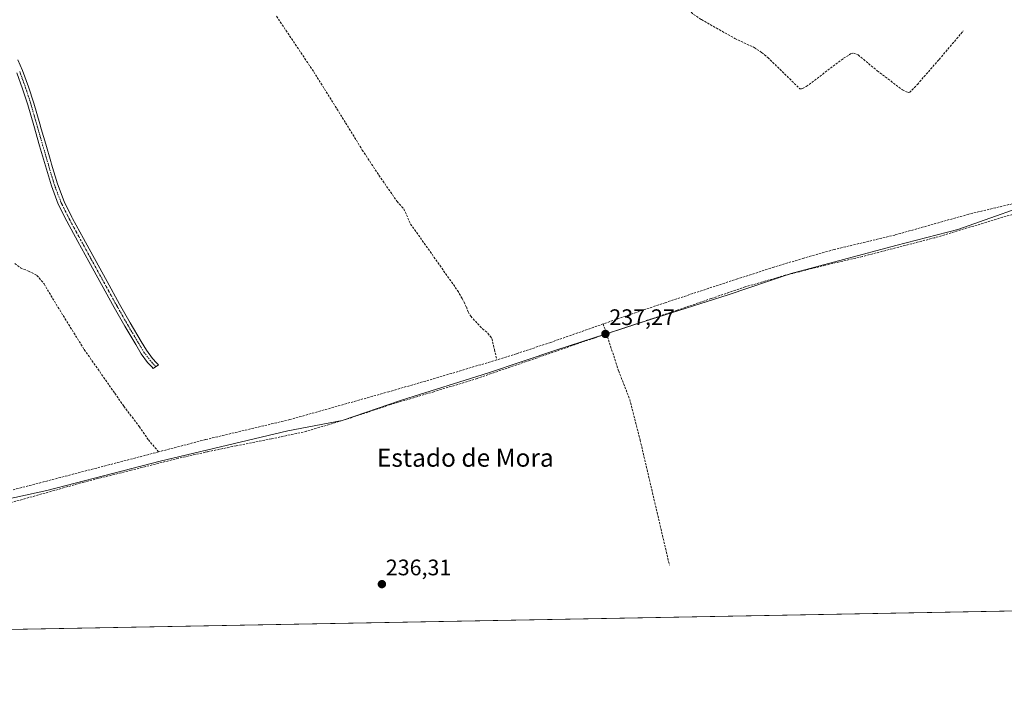
# Model space of a CAD drawing. Units: metres. Extents: x 629445 to 632941, y 4646340 to 4648717.
# Drawn here: x 630983 to 631421, y 4646340 to 4646639 of the extents above; entities that cross this region are included whole.
import ezdxf
from ezdxf.enums import TextEntityAlignment as Align

# ---------------------------------------------------------------- set-up
doc = ezdxf.new("R2010")
doc.units = ezdxf.units.M
doc.header["$MEASUREMENT"] = 0
doc.linetypes.add('TRAZO_Y_PUNTO', pattern=[1, 0.5, -0.25, 0, -0.25])
doc.linetypes.add('TRAZOSX2', pattern=[1.5, 1, -0.5])
for name, color, linetype, lineweight in [('Camino', 19, 'Continuous', 0), ('Camino Cxs', 19, 'Continuous', 0), ('Camino eje', 39, 'TRAZO_Y_PUNTO', 13), ('Carátula', 7, 'Continuous', 5), ('Comarca CxS', 133, 'Continuous', 0), ('Comunidad Autónoma CxS', 142, 'Continuous', 0), ('Corriente artificial lineal', 5, 'TRAZOSX2', 13), ('Cultivos herbáceos CxS', 92, 'Continuous', 0), ('Municipio', 9, 'Continuous', 13), ('Municipio CxS', 142, 'Continuous', 0), ('Provincia CxS', 1, 'Continuous', 0), ('Punto de cota en terreno', 7, 'Continuous', 0), ('Rótulo de punto de cota en terreno', 19, 'Continuous', 0), ('Senda', 19, 'TRAZOSX2', 0), ('Texto cartográfico', 19, 'Continuous', 0)]:
    doc.layers.add(name, color=color, linetype=linetype, lineweight=lineweight)
doc.styles.add('Arial', font='txt', dxfattribs={"height": 0.2})

# ---------------------------------------------------------------- blocks, each defined once
blk = doc.blocks.new('*U150')
at = {"layer": 'Cultivos herbáceos CxS', "color": 92, "linetype": 'Continuous', "lineweight": 0}
blk.add_polyline3d([(631775.97, 4646382.5, 236.69), (629850.45, 4646346.97, 241.49)], dxfattribs=at)
blk = doc.blocks.new('5PATER')
at = {"layer": 'Carátula', "linetype": 'Continuous', "lineweight": 5}
h = blk.add_hatch(color=250, dxfattribs=at)
edge = h.paths.add_edge_path()
edge.add_ellipse((0, 0.01), major_axis=(-1.33, -1.34), ratio=0.999422, start_angle=0, end_angle=360)

msp = doc.modelspace()

# ---------------------------------------------------------------- linework, layer by layer
at = {"layer": 'Camino', "color": 19, "linetype": 'Continuous', "lineweight": 0}
msp.add_polyline3d([(630982.17, 4646621.45, 237.23), (630984.28, 4646616.73, 237.24), (630986.96, 4646609.49, 237.34), (630989.3, 4646602.21, 237.24), (630991.94, 4646593.01, 237.35), (630992.58, 4646590.76, 237.3), (630994.56, 4646583.87, 237.11), (630996.77, 4646576.24, 237.31), (630997.14, 4646574.98, 237.29), (630999.77, 4646566.2, 237.2), (631002.74, 4646558.39, 237.22), (631006.23, 4646551.41, 237.27), (631006.51, 4646550.86, 237.28), (631011.37, 4646541.94, 237.22), (631013.94, 4646537.25, 237.22), (631016.27, 4646532.99, 237.24), (631021.87, 4646522.78, 237.2), (631027.46, 4646512.6, 237.2), (631032.19, 4646504.31, 237.16), (631037.08, 4646496.09, 237.18), (631039.48, 4646492.1, 237.11), (631042.15, 4646488.5, 237.22), (631043.88, 4646486.59, 237.05), (631044.72, 4646485.66, 236.99), (631042.37, 4646484.02, 237.06), (631041.77, 4646484.68, 237.11), (631039.95, 4646486.69, 237.25), (631037.11, 4646490.52, 237.31), (631034.64, 4646494.63, 237.3), (631029.73, 4646502.88, 237.31), (631024.97, 4646511.21, 237.3), (631019.37, 4646521.41, 237.29), (631013.77, 4646531.62, 237.31), (631008.87, 4646540.58, 237.3), (631003.98, 4646549.54, 237.32), (631000.13, 4646557.24, 237.32), (630997.07, 4646565.29, 237.3), (630994.41, 4646574.17, 237.33), (630991.82, 4646583.08, 237.33), (630989.2, 4646592.23, 237.36), (630986.57, 4646601.38, 237.36), (630984.27, 4646608.56, 237.36), (630981.64, 4646615.65, 237.41)], dxfattribs=at)
at = {"layer": 'Camino Cxs', "color": 19, "linetype": 'Continuous', "lineweight": 0}
msp.add_polyline3d([(630982.17, 4646621.45, 237.23), (630984.28, 4646616.73, 237.24), (630986.96, 4646609.49, 237.34), (630989.3, 4646602.21, 237.24), (630991.94, 4646593.01, 237.35), (630992.58, 4646590.76, 237.3), (630994.56, 4646583.87, 237.11), (630996.77, 4646576.24, 237.31), (630997.14, 4646574.98, 237.29), (630999.77, 4646566.2, 237.2), (631002.74, 4646558.39, 237.22), (631006.23, 4646551.41, 237.27), (631006.51, 4646550.86, 237.28), (631011.37, 4646541.94, 237.22), (631013.94, 4646537.25, 237.22), (631016.27, 4646532.99, 237.24), (631021.87, 4646522.78, 237.2), (631027.46, 4646512.6, 237.2), (631032.19, 4646504.31, 237.16), (631037.08, 4646496.09, 237.18), (631039.48, 4646492.1, 237.11), (631042.15, 4646488.5, 237.22), (631043.88, 4646486.59, 237.05), (631044.72, 4646485.66, 236.99), (631042.37, 4646484.02, 237.06), (631041.77, 4646484.68, 237.11), (631039.95, 4646486.69, 237.25), (631037.11, 4646490.52, 237.31), (631034.64, 4646494.63, 237.3), (631029.73, 4646502.88, 237.31), (631024.97, 4646511.21, 237.3), (631019.37, 4646521.41, 237.29), (631013.77, 4646531.62, 237.31), (631008.87, 4646540.58, 237.3), (631003.98, 4646549.54, 237.32), (631000.13, 4646557.24, 237.32), (630997.07, 4646565.29, 237.3), (630994.41, 4646574.17, 237.33), (630991.82, 4646583.08, 237.33), (630989.2, 4646592.23, 237.36), (630986.57, 4646601.38, 237.36), (630984.27, 4646608.56, 237.36), (630981.64, 4646615.65, 237.41)], dxfattribs=at)
at = {"layer": 'Camino eje', "color": 39, "linetype": 'TRAZO_Y_PUNTO', "lineweight": 13}
msp.add_polyline3d([(630982.96, 4646616.19, 237.34), (630984.3, 4646612.57, 237.35), (630985.62, 4646609.03, 237.37), (630986.79, 4646605.39, 237.36), (630987.94, 4646601.8, 237.31), (630989.26, 4646597.2, 237.35), (630990.57, 4646592.62, 237.38), (630990.89, 4646591.5, 237.38), (630992.2, 4646586.92, 237.31), (630993.19, 4646583.48, 237.22), (630994.3, 4646579.66, 237.27), (630995.59, 4646575.21, 237.34), (630995.78, 4646574.58, 237.35), (630998.42, 4646565.75, 237.26), (631001.44, 4646557.82, 237.33), (631005.18, 4646550.34, 237.3), (631010.12, 4646541.26, 237.27), (631011.41, 4646538.92, 237.33), (631015.02, 4646532.31, 237.28), (631020.62, 4646522.1, 237.26), (631026.22, 4646511.91, 237.29), (631028.6, 4646507.74, 237.18), (631030.96, 4646503.6, 237.28), (631035.86, 4646495.36, 237.26), (631038.3, 4646491.31, 237.22), (631041.05, 4646487.6, 237.24), (631043.55, 4646484.84, 237.03)], dxfattribs=at)
at = {"layer": 'Comarca CxS', "color": 133, "linetype": 'Continuous', "lineweight": 0}
msp.add_polyline3d([(632940.92, 4646404, 235.16), (629487.73, 4646340.28, 241.85), (629445.48, 4648653.38, 238.84), (632897.57, 4648717.1, 299.93), (632940.92, 4646404, 235.16)], close=True, dxfattribs=at)
at = {"layer": 'Comunidad Autónoma CxS', "color": 142, "linetype": 'Continuous', "lineweight": 0}
msp.add_polyline3d([(630815.28, 4646364.78, 237.29), (629487.73, 4646340.28, 241.85), (629445.48, 4648653.38, 238.84), (632897.57, 4648717.1, 299.93), (632935.76, 4646679.55, 236.11), (632940.92, 4646404, 235.16), (630815.28, 4646364.78, 237.29)], close=True, dxfattribs=at)
at = {"layer": 'Corriente artificial lineal', "color": 5, "linetype": 'TRAZOSX2', "lineweight": 13}
for points in [[(631274.69, 4646651.8, 237.58), (631275.74, 4646650.3, 237.33), (631280.89, 4646643.65, 237.17), (631283.08, 4646641.68, 237.28), (631286.6, 4646639.33, 237.21), (631301.41, 4646630.98, 237.41), (631310.08, 4646626.95, 237.37), (631313.38, 4646624.67, 237.3), (631316.14, 4646622.5, 237.26), (631330.39, 4646608.55, 237.45), (631331.13, 4646608.59, 237.39), (631331.64, 4646608.62, 237.37), (631333.3, 4646609.54, 237.45), (631349.89, 4646622.12, 237.55), (631353.01, 4646624.05, 237.51), (631354.31, 4646624.45, 237.48), (631356.42, 4646623.61, 237.37), (631364.89, 4646616.56, 237.46), (631376.06, 4646608.07, 237.33), (631377.92, 4646607.15, 237.35), (631379.28, 4646606.85, 237.36), (631382.74, 4646610.5, 237.26), (631392.46, 4646621.63, 237.16), (631403.21, 4646634.31, 237.26)], [(631097.34, 4646640.83, 236.83), (631113.93, 4646616.1, 236.78), (631128.13, 4646593.39, 236.83), (631129.76, 4646590.73, 236.82), (631135.56, 4646581.28, 236.99), (631142.94, 4646570.03, 236.78), (631151.03, 4646558.41, 236.33), (631154, 4646555.11, 236.74), (631157.07, 4646548.32, 236.77), (631178, 4646518.69, 236.76), (631180.06, 4646515.11, 236.54), (631181.9, 4646511.4, 236.57), (631182.74, 4646509.24, 236.66), (631183.82, 4646507.24, 236.59), (631189.07, 4646501.73, 236.79), (631191.49, 4646499.71, 236.49), (631192.44, 4646498.4, 236.49), (631193.23, 4646497.32, 236.7), (631194.39, 4646492.45, 236.67), (631195.49, 4646487.86, 236.25)], [(631492.01, 4646484.88, 236.96), (631487.5, 4646494.37, 236.86), (631461, 4646544.67, 236.86), (631449.71, 4646567.05, 237.35), (631441.78, 4646562.55, 237), (631432.26, 4646559.05, 236.82), (631405.63, 4646552.72, 237.81), (631372.74, 4646543.44, 237.64), (631345.66, 4646536.98, 237.25), (631332.21, 4646533.18, 236.95), (631318.85, 4646529.1, 236.97), (631302.67, 4646523.94, 236.94), (631270.39, 4646513.3, 237.13), (631254.27, 4646507.86, 237.07), (631242.86, 4646503.86, 237.24)], [(630980.77, 4646530.74, 236.98), (630983.32, 4646528.8, 236.91), (630986.86, 4646527.41, 237.14), (630990.63, 4646525.46, 236.91), (630993.8, 4646521.68, 236.89), (630999.2, 4646512.65, 236.96), (631011.7, 4646492.43, 236.84), (631025.32, 4646472.98, 236.79), (631029.36, 4646467.2, 236.69), (631036.26, 4646458.1, 236.38), (631040.26, 4646452.26, 236.45), (631044.83, 4646446.88, 236.34)], [(631242.86, 4646503.86, 237.24), (631219.46, 4646495.64, 237.08), (631204.18, 4646490.57, 236.98), (631195.49, 4646487.86, 236.25)], [(631242.86, 4646503.86, 237.24), (631249.73, 4646482.85, 236.35), (631254.64, 4646470.27, 236.32), (631259.29, 4646452.14, 236.33), (631272.35, 4646396.41, 236.1)], [(631195.49, 4646487.86, 236.25), (631168.11, 4646479.68, 236.45), (631147.39, 4646473.68, 236.02), (631103.3, 4646461.27, 236.2), (631065.79, 4646452.37, 236.12), (631044.83, 4646446.88, 236.34)], [(631044.83, 4646446.88, 236.34), (630950.53, 4646422.3, 236.64), (630916.74, 4646412.57, 236.21)]]:
    msp.add_polyline3d(points, dxfattribs=at)
at = {"layer": 'Cultivos herbáceos CxS', "color": 92, "linetype": 'Continuous', "lineweight": 0}
msp.add_polyline3d([(631775.97, 4646382.5, 236.69), (631770.9, 4646382.41, 238.28), (631769.61, 4646382.39, 238.02), (631768.33, 4646382.36, 237.77), (631542.44, 4646378.2, 236.28), (631541.1, 4646378.17, 236.26), (631539.77, 4646378.15, 236.2), (630905.18, 4646366.44, 236.57), (630813.86, 4646364.75, 237.32), (630805.05, 4646364.59, 237.14), (630738.61, 4646363.36, 237.42), (630649.97, 4646361.73, 238.91), (630648.15, 4646361.69, 239.17), (630647.68, 4646361.68, 239.23), (630645.38, 4646361.64, 239.45), (630519.47, 4646359.32, 240.07), (630483.92, 4646358.66, 240.65), (630481.89, 4646358.63, 240.76), (630481.88, 4646358.63, 240.76), (630479.87, 4646358.59, 240.69), (630126.42, 4646352.07, 240.61), (629852.15, 4646347.01, 241.35), (629850.45, 4646346.97, 241.49)], dxfattribs=at)
at = {"layer": 'Municipio', "color": 9, "linetype": 'Continuous', "lineweight": 13}
msp.add_polyline3d([(631441.95, 4646560.37, 237.21), (631400.71, 4646545.97, 237.03), (631373.1, 4646538.74, 237.22), (631326.59, 4646526.33, 236.99), (631298.54, 4646516.8, 237.16), (631261.03, 4646504.93, 237.07), (631221.78, 4646492.12, 236.96), (631191.71, 4646482.14, 236.82), (631152.94, 4646469.86, 237.14), (631126.53, 4646460.88, 236.85), (631102.4, 4646456.31, 236.85), (631045.5, 4646442.81, 236.85), (630995.06, 4646429.65, 237.24), (630971.2, 4646424.45, 237.01), (630948.58, 4646416.36, 237), (630902.62, 4646402.57, 237.19), (630879.6, 4646398.92, 237.06), (630863.2, 4646394.84, 237.2), (630852.52, 4646390.95, 237.21), (630843.36, 4646387.09, 237.25), (630838.61, 4646384.4, 237.24), (630832.67, 4646379.25, 237.13), (630823.12, 4646371.83, 237.15), (630815.28, 4646364.78, 237.29)], dxfattribs=at)
msp.add_polyline3d([(631441.95, 4646560.37, 237.21), (631400.71, 4646545.97, 237.03), (631373.1, 4646538.74, 237.22), (631326.59, 4646526.33, 236.99), (631298.54, 4646516.8, 237.16), (631261.03, 4646504.93, 237.07), (631221.78, 4646492.12, 236.96), (631191.71, 4646482.14, 236.82), (631152.94, 4646469.86, 237.14), (631126.53, 4646460.88, 236.85), (631102.4, 4646456.31, 236.85), (631045.5, 4646442.81, 236.85), (630995.06, 4646429.65, 237.24), (630971.2, 4646424.45, 237.01), (630948.58, 4646416.36, 237), (630902.62, 4646402.57, 237.19), (630879.6, 4646398.92, 237.06), (630863.2, 4646394.84, 237.2), (630852.52, 4646390.95, 237.21), (630843.36, 4646387.09, 237.25), (630838.61, 4646384.4, 237.24), (630832.67, 4646379.25, 237.13), (630823.12, 4646371.83, 237.15), (630815.28, 4646364.78, 237.29)], dxfattribs=at)
at = {"layer": 'Municipio CxS', "color": 142, "linetype": 'Continuous', "lineweight": 0}
for points in [[(630971.2, 4646424.45, 237.01), (630995.06, 4646429.65, 237.24), (631045.5, 4646442.81, 236.85), (631102.4, 4646456.31, 236.85), (631126.53, 4646460.88, 236.85), (631152.94, 4646469.86, 237.14), (631191.71, 4646482.14, 236.82), (631221.78, 4646492.12, 236.96), (631261.03, 4646504.93, 237.07), (631298.54, 4646516.8, 237.16), (631326.59, 4646526.33, 236.99), (631373.1, 4646538.74, 237.22), (631400.71, 4646545.97, 237.03), (631441.95, 4646560.37, 237.21)], [(631441.95, 4646560.37, 237.21), (631400.71, 4646545.97, 237.03), (631373.1, 4646538.74, 237.22), (631326.59, 4646526.33, 236.99), (631298.54, 4646516.8, 237.16), (631261.03, 4646504.93, 237.07), (631221.78, 4646492.12, 236.96), (631191.71, 4646482.14, 236.82), (631152.94, 4646469.86, 237.14), (631126.53, 4646460.88, 236.85), (631102.4, 4646456.31, 236.85), (631045.5, 4646442.81, 236.85), (630995.06, 4646429.65, 237.24), (630971.2, 4646424.45, 237.01)], [(632940.92, 4646404, 235.16), (630815.28, 4646364.78, 237.29)]]:
    msp.add_polyline3d(points, dxfattribs=at)
at = {"layer": 'Provincia CxS', "color": 1, "linetype": 'Continuous', "lineweight": 0}
msp.add_polyline3d([(632940.92, 4646404, 235.16), (629487.73, 4646340.28, 241.85), (629445.48, 4648653.38, 238.84), (632897.57, 4648717.1, 299.93), (632940.92, 4646404, 235.16)], close=True, dxfattribs=at)
at = {"layer": 'Senda', "color": 19, "linetype": 'TRAZOSX2', "lineweight": 0}
msp.add_polyline3d([(631438.04, 4646556.52, 237), (631390.48, 4646542.22, 237.01), (631358.27, 4646533.87, 237.28), (631341.83, 4646530.02, 237.12), (631323.89, 4646525.51, 236.99), (631306.12, 4646520.35, 237.09), (631290.91, 4646515.16, 237.07), (631275.72, 4646509.92, 237.12), (631254.54, 4646502.82, 237.12), (631233.36, 4646495.71, 237), (631210.04, 4646487.61, 237), (631186.7, 4646479.59, 237.05), (631167.43, 4646473.67, 237.24), (631148.11, 4646467.94, 237.01), (631129.49, 4646461.75, 236.87), (631110.73, 4646456.04, 236.77), (631095.05, 4646452.67, 237.09), (631079.31, 4646449.57, 237.16), (631066.45, 4646446.9, 236.89), (631065.59, 4646446.71, 236.88), (631053.64, 4646444.01, 237.18), (631032.61, 4646438.72, 237.4), (631011.58, 4646433.44, 237.46), (630930.18, 4646410.46, 237.17)], dxfattribs=at)

# ---------------------------------------------------------------- block references
at = {"layer": 'Cultivos herbáceos CxS', "color": 92, "linetype": 'Continuous', "lineweight": 0}
msp.add_blockref('*U150', (0, 0), dxfattribs=at)
at = {"layer": 'Punto de cota en terreno', "linetype": 'Continuous', "lineweight": 0}
for p in [(631243.81, 4646499.4, 237.27), (631144.26, 4646387.98, 236.31)]:
    msp.add_blockref('5PATER', p, dxfattribs=at)

# ---------------------------------------------------------------- texts
at = {"layer": 'Rótulo de punto de cota en terreno', "color": 19, "linetype": 'Continuous', "lineweight": 0, "style": 'Arial'}
for s, p in [('237,27', (631245.57, 4646501.16)), ('236,31', (631146.02, 4646389.74))]:
    msp.add_text(s, height=7, dxfattribs=at).set_placement(p, align=Align.BOTTOM_LEFT)
at = {"layer": 'Texto cartográfico', "color": 19, "linetype": 'Continuous', "lineweight": 0, "style": 'Arial'}
msp.add_text('Estado de Mora', height=8, dxfattribs=at).set_placement((631181.43, 4646444.27), align=Align.MIDDLE_CENTER)

doc.saveas('drawing.dxf')
